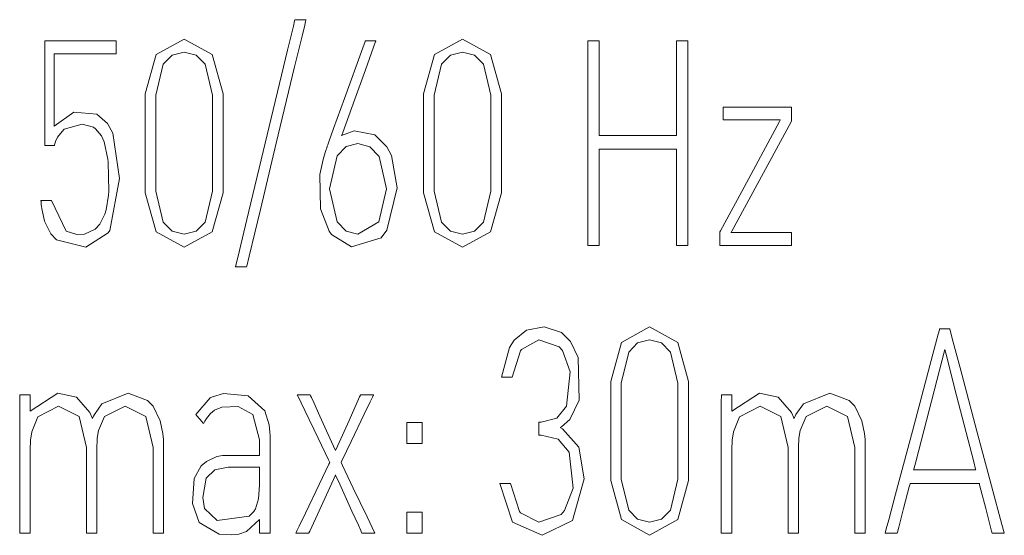
# Model space of a CAD drawing. Units: millimetres. Extents: x -44.9 to 44.9, y -32.4 to 35.
# Drawn here: x 8.9 to 17.8, y 8 to 12.7 of the extents above; entities that cross this region are included whole.
import ezdxf

# ---------------------------------------------------------------- set-up
doc = ezdxf.new("R2010")
doc.units = ezdxf.units.MM
doc.layers.add('Top$19', color=7, linetype='Continuous', true_color=0xffffff)

msp = doc.modelspace()

# ---------------------------------------------------------------- linework, layer by layer
at = {"layer": 'Top$19', "color": 7, "linetype": 'Continuous', "lineweight": 13}
for points in [[(10.9231, 10.406), (10.9231, 10.406), (10.9231, 10.406), (10.9229, 10.406), (10.9188, 10.406), (10.873, 10.406), (10.8272, 10.406), (10.8232, 10.406), (10.8229, 10.406), (10.8229, 10.406), (10.8229, 10.406), (10.8229, 10.406), (10.8229, 10.406), (10.8229, 10.406), (10.8229, 10.406), (10.8229, 10.4061), (10.823, 10.4065), (10.8233, 10.4076), (10.8241, 10.411), (10.8267, 10.4217), (10.8346, 10.4549), (10.8585, 10.5543), (10.9261, 10.8355), (11.0926, 11.5286), (11.2955, 12.373), (11.3482, 12.5921), (11.3595, 12.6393), (11.3618, 12.6488), (11.3623, 12.6507), (11.3624, 12.6511), (11.3624, 12.6511), (11.3624, 12.6511), (11.3624, 12.6511), (11.3624, 12.6511), (11.3624, 12.6511), (11.3624, 12.6511), (11.3624, 12.6511), (11.3625, 12.6511), (11.3626, 12.6511), (11.3631, 12.6511), (11.3646, 12.6511), (11.369, 12.6511), (11.3816, 12.6511), (11.4125, 12.6511), (11.4583, 12.6511), (11.4624, 12.6511), (11.4626, 12.6511), (11.4626, 12.6511), (11.4626, 12.6511), (11.4626, 12.6511), (11.4626, 12.6511), (11.4626, 12.6511), (11.4626, 12.6511), (11.4626, 12.651), (11.4625, 12.6506), (11.4623, 12.6495), (11.4614, 12.6461), (11.4589, 12.6354), (11.4509, 12.6022), (11.427, 12.5028), (11.3594, 12.2216), (11.1929, 11.5285), (11.0483, 10.9267), (10.9463, 10.5024), (10.9247, 10.4124), (10.9232, 10.4064), (10.9231, 10.406), (10.9231, 10.406), (10.9231, 10.406)], [(9.769, 11.2076), (9.6803, 10.7366), (9.665, 10.714), (9.4643, 10.5857), (9.1951, 10.6515), (9.1462, 10.7064), (9.0885, 10.8219), (9.065, 10.9206), (9.0587, 10.969), (9.0568, 10.9913), (9.056, 11.0013), (9.0558, 11.0057), (9.0556, 11.0077), (9.0556, 11.0085), (9.0556, 11.0089), (9.0556, 11.0091), (9.0556, 11.0092), (9.0556, 11.0092), (9.0556, 11.0092), (9.0556, 11.0092), (9.0556, 11.0092), (9.0556, 11.0092), (9.0558, 11.0092), (9.0562, 11.0092), (9.0577, 11.0092), (9.0619, 11.0092), (9.074, 11.0092), (9.1038, 11.0092), (9.1479, 11.0092), (9.1517, 11.0092), (9.152, 11.0092), (9.152, 11.0092), (9.152, 11.0092), (9.152, 11.0092), (9.152, 11.0092), (9.2856, 10.7288), (9.3819, 10.6994), (9.4512, 10.7023), (9.5487, 10.747), (9.5909, 10.7925), (9.637, 10.8855), (9.6478, 10.9231), (9.6695, 11.0574), (9.671, 11.094), (9.6656, 11.36), (9.6629, 11.3851), (9.6288, 11.5404), (9.6053, 11.5954), (9.5513, 11.6603), (9.5332, 11.6734), (9.4303, 11.7032), (9.2667, 11.6559), (9.2626, 11.6527), (9.2045, 11.5842), (9.1865, 11.5435), (9.1805, 11.5239), (9.1782, 11.5149), (9.1772, 11.5109), (9.1768, 11.5091), (9.1766, 11.5083), (9.1765, 11.508), (9.1765, 11.5078), (9.1765, 11.5078), (9.1765, 11.5077), (9.1765, 11.5077), (9.1765, 11.5077), (9.1765, 11.5077), (9.1765, 11.5077), (9.1764, 11.5077), (9.1764, 11.5077), (9.1761, 11.5077), (9.1752, 11.5077), (9.1724, 11.5077), (9.1646, 11.5077), (9.1441, 11.5077), (9.1047, 11.5077), (9.0914, 11.5077), (9.0914, 11.5197), (9.0914, 11.7174), (9.0914, 12.0411), (9.0914, 12.3652), (9.0919, 12.4579), (9.176, 12.4579), (9.3547, 12.4579), (9.6139, 12.4579), (9.7296, 12.4579), (9.7381, 12.4579), (9.7386, 12.4579), (9.7387, 12.4579), (9.7387, 12.4579), (9.7387, 12.4579), (9.7387, 12.4579), (9.7387, 12.4578), (9.7387, 12.4578), (9.7387, 12.4577), (9.7387, 12.4573), (9.7387, 12.456), (9.7387, 12.4523), (9.7387, 12.4414), (9.7387, 12.4131), (9.7387, 12.3587), (9.7387, 12.3404), (9.7316, 12.3404), (9.6146, 12.3404), (9.4231, 12.3404), (9.2313, 12.3404), (9.1765, 12.3399), (9.1765, 12.2544), (9.1765, 12.0729), (9.1765, 11.8095), (9.1765, 11.692), (9.1765, 11.6833), (9.1765, 11.6828), (9.1765, 11.6827), (9.1765, 11.6827), (9.1765, 11.6827), (9.3536, 11.8122), (9.5618, 11.7929), (9.6591, 11.7086), (9.7071, 11.6205), (9.769, 11.2076)], [(10.7092, 11.0795), (10.61, 10.7233), (10.3554, 10.5837), (10.1008, 10.7233), (10.0016, 11.0795), (10.0016, 11.5286), (10.0016, 11.9776), (10.1008, 12.3338), (10.1008, 12.3338), (10.1008, 12.3338), (10.3554, 12.4737), (10.61, 12.3338), (10.61, 12.3338), (10.61, 12.3338), (10.7092, 11.9776), (10.7092, 11.5285), (10.7092, 11.1181), (10.7092, 11.0821), (10.7092, 11.0796), (10.7092, 11.0795), (10.7092, 11.0795), (10.7092, 11.0795)], [(12.2915, 11.1239), (12.1961, 10.7377), (12.144, 10.6702), (11.8757, 10.5888), (11.6953, 10.6985), (11.6735, 10.7284), (11.5939, 10.9312), (11.589, 11.2434), (11.6181, 11.3799), (11.6367, 11.4434), (11.6461, 11.4719), (11.6504, 11.4846), (11.6523, 11.4902), (11.6532, 11.4927), (11.6535, 11.4938), (11.6537, 11.4942), (11.6538, 11.4944), (11.6538, 11.4946), (11.6539, 11.4946), (11.6539, 11.4947), (11.6539, 11.4948), (11.6541, 11.4952), (11.6545, 11.4965), (11.656, 11.5007), (11.6606, 11.5134), (11.6744, 11.5518), (11.7137, 11.6612), (11.8127, 11.9365), (11.9774, 12.3947), (11.9986, 12.4539), (11.9998, 12.4572), (12, 12.4578), (12.0001, 12.4579), (12.0001, 12.4579), (12.0003, 12.4579), (12.0009, 12.4579), (12.0042, 12.4579), (12.0483, 12.4579), (12.0924, 12.4579), (12.0957, 12.4579), (12.0963, 12.4579), (12.0965, 12.4579), (12.0965, 12.4579), (12.0965, 12.4579), (12.0965, 12.4579), (12.0965, 12.4579), (12.0965, 12.4578), (12.0964, 12.4576), (12.0962, 12.4568), (12.0953, 12.4543), (12.0762, 12.4015), (12.0017, 12.1955), (11.9053, 11.9286), (11.7958, 11.6256), (11.7868, 11.6008), (11.7863, 11.5993), (11.7862, 11.5991), (11.7861, 11.599), (11.7861, 11.599), (11.7861, 11.599), (11.9009, 11.6407), (12.0875, 11.6065), (12.1978, 11.496), (12.2389, 11.4174), (12.2915, 11.1239)], [(13.2379, 11.0795), (13.1387, 10.7233), (12.8841, 10.5837), (12.6295, 10.7233), (12.5303, 11.0795), (12.5303, 11.5286), (12.5303, 11.9776), (12.6295, 12.3338), (12.6295, 12.3338), (12.6295, 12.3338), (12.8841, 12.4737), (13.1387, 12.3338), (13.1387, 12.3338), (13.1387, 12.3338), (13.2379, 11.9776), (13.2379, 11.5285), (13.2379, 11.1181), (13.2379, 11.0821), (13.2379, 11.0796), (13.2379, 11.0795), (13.2379, 11.0795), (13.2379, 11.0795)], [(10.6127, 11.9645), (10.5456, 12.2463), (10.5456, 12.2463), (10.5456, 12.2463), (10.4644, 12.3288), (10.3554, 12.3562), (10.2464, 12.3288), (10.1652, 12.2463), (10.1652, 12.2463), (10.098, 11.9645), (10.098, 11.5286), (10.098, 11.0926), (10.1652, 10.8108), (10.2464, 10.7286), (10.3554, 10.7012), (10.4644, 10.7286), (10.5456, 10.8108), (10.6127, 11.0926), (10.6127, 11.5286), (10.6127, 11.9271), (10.6127, 11.962), (10.6127, 11.9644), (10.6127, 11.9645), (10.6127, 11.9645)], [(13.1414, 11.9645), (13.0743, 12.2463), (13.0743, 12.2463), (13.0743, 12.2463), (12.9931, 12.3288), (12.8841, 12.3562), (12.7751, 12.3288), (12.6939, 12.2463), (12.6939, 12.2463), (12.6267, 11.9645), (12.6267, 11.5286), (12.6267, 11.0926), (12.6939, 10.8108), (12.7751, 10.7286), (12.8841, 10.7012), (12.9931, 10.7286), (13.0743, 10.8108), (13.1414, 11.0926), (13.1414, 11.5286), (13.1414, 11.9271), (13.1414, 11.962), (13.1414, 11.9644), (13.1414, 11.9645), (13.1414, 11.9645)], [(12.1951, 11.1136), (12.1262, 11.4071), (12.1262, 11.4071), (12.1262, 11.4071), (12.0435, 11.4963), (11.9339, 11.526), (11.827, 11.4978), (11.7448, 11.4137), (11.7448, 11.4137), (11.7448, 11.4137), (11.6745, 11.1136), (11.7448, 10.8132), (11.7448, 10.8132), (11.7448, 10.8132), (11.827, 10.7292), (11.9339, 10.7012), (12.1241, 10.8132), (12.1241, 10.8132), (12.1241, 10.8132), (12.1951, 11.1136)], [(13.9893, 8.4808), (13.8821, 8.1022), (13.6069, 7.9665), (13.3382, 8.0853), (13.3382, 8.0853), (13.3382, 8.0853), (13.2227, 8.4364), (13.2227, 8.4364), (13.2227, 8.4364), (13.271, 8.4364), (13.3151, 8.4364), (13.3189, 8.4364), (13.3192, 8.4364), (13.3192, 8.4364), (13.3192, 8.4364), (13.3192, 8.4364), (13.3192, 8.4364), (13.4011, 8.1827), (13.4108, 8.1715), (13.5786, 8.0853), (13.7793, 8.1546), (13.8112, 8.1911), (13.8877, 8.3942), (13.8515, 8.7227), (13.7541, 8.839), (13.5993, 8.8777), (13.578, 8.8777), (13.5766, 8.8777), (13.5766, 8.8787), (13.5766, 8.8828), (13.5766, 8.9365), (13.5766, 8.9902), (13.5766, 8.9942), (13.5766, 8.9952), (13.5781, 8.9952), (13.5993, 8.9952), (13.74, 9.0316), (13.8287, 9.1409), (13.8616, 9.4522), (13.7922, 9.6449), (13.7633, 9.6787), (13.5762, 9.7428), (13.4184, 9.6542), (13.4101, 9.6427), (13.3361, 9.4048), (13.3361, 9.4048), (13.3361, 9.4048), (13.2879, 9.4048), (13.2438, 9.4048), (13.2399, 9.4048), (13.2396, 9.4048), (13.2396, 9.4048), (13.2396, 9.4048), (13.2396, 9.4048), (13.2396, 9.4048), (13.3098, 9.6738), (13.3543, 9.7404), (13.4665, 9.8314), (13.6247, 9.8611), (13.7817, 9.8092), (13.8642, 9.7273), (13.935, 9.5815), (13.9441, 9.1936), (13.8596, 9.0192), (13.7822, 8.9521), (13.7715, 8.9456), (13.7931, 8.9346), (13.9402, 8.7665), (13.9893, 8.4808)], [(14.9374, 8.465), (14.8382, 8.1088), (14.5836, 7.9692), (14.329, 8.1088), (14.2297, 8.465), (14.2297, 8.9141), (14.2297, 9.3631), (14.329, 9.7194), (14.329, 9.7194), (14.329, 9.7194), (14.5836, 9.8592), (14.8382, 9.7194), (14.8382, 9.7194), (14.8382, 9.7194), (14.9374, 9.3631), (14.9374, 8.9141), (14.9374, 8.5036), (14.9374, 8.4676), (14.9374, 8.4652), (14.9374, 8.465), (14.9374, 8.465), (14.9374, 8.465)], [(17.6948, 7.9848), (17.6948, 7.9848), (17.6948, 7.9848), (17.6945, 7.986), (17.6898, 8.0042), (17.6363, 8.2106), (17.5922, 8.3804), (17.5808, 8.4245), (17.5783, 8.434), (17.5778, 8.4359), (17.5777, 8.4363), (17.5777, 8.4364), (17.5777, 8.4364), (17.5777, 8.4364), (17.5777, 8.4364), (17.5777, 8.4364), (17.5777, 8.4364), (17.5777, 8.4364), (17.5776, 8.4364), (17.5776, 8.4364), (17.5772, 8.4364), (17.5763, 8.4364), (17.5733, 8.4364), (17.564, 8.4364), (17.5362, 8.4364), (17.4575, 8.4364), (17.2635, 8.4364), (17.0272, 8.4364), (16.9658, 8.4364), (16.9526, 8.4364), (16.95, 8.4364), (16.9494, 8.4364), (16.9493, 8.4364), (16.9493, 8.4364), (16.9493, 8.4364), (16.9493, 8.4364), (16.9493, 8.4364), (16.9493, 8.4364), (16.9493, 8.4364), (16.9493, 8.4364), (16.9493, 8.4363), (16.9492, 8.4361), (16.949, 8.4354), (16.9485, 8.4332), (16.9467, 8.4266), (16.9415, 8.4066), (16.9268, 8.35), (16.8906, 8.2106), (16.8464, 8.0407), (16.8349, 7.9966), (16.8325, 7.9871), (16.832, 7.9852), (16.8319, 7.9848), (16.8318, 7.9848), (16.8318, 7.9847), (16.8318, 7.9847), (16.8318, 7.9847), (16.8318, 7.9847), (16.8318, 7.9847), (16.8318, 7.9847), (16.8318, 7.9847), (16.8316, 7.9847), (16.8311, 7.9847), (16.8294, 7.9847), (16.8246, 7.9847), (16.8108, 7.9847), (16.7769, 7.9847), (16.7267, 7.9847), (16.7222, 7.9848), (16.722, 7.9848), (16.7219, 7.9848), (16.7219, 7.9848), (16.7219, 7.9848), (16.7219, 7.9848), (16.7219, 7.9848), (16.7219, 7.9848), (16.722, 7.9849), (16.722, 7.9852), (16.7223, 7.9861), (16.723, 7.9889), (16.7254, 7.9978), (16.7327, 8.0252), (16.7547, 8.1075), (16.8168, 8.3403), (16.97, 8.9141), (17.1566, 9.6131), (17.205, 9.7945), (17.2154, 9.8336), (17.2175, 9.8415), (17.2179, 9.843), (17.218, 9.8433), (17.218, 9.8434), (17.218, 9.8434), (17.218, 9.8434), (17.218, 9.8434), (17.218, 9.8434), (17.218, 9.8434), (17.218, 9.8434), (17.2181, 9.8434), (17.2182, 9.8434), (17.2187, 9.8434), (17.22, 9.8434), (17.224, 9.8434), (17.2354, 9.8434), (17.2633, 9.8434), (17.2974, 9.8434), (17.3062, 9.8434), (17.3082, 9.8434), (17.3085, 9.8434), (17.3086, 9.8434), (17.3086, 9.8434), (17.3086, 9.8434), (17.3086, 9.8434), (17.3086, 9.8434), (17.3086, 9.8434), (17.3086, 9.8433), (17.3087, 9.8433), (17.3087, 9.843), (17.309, 9.8421), (17.3097, 9.8392), (17.3121, 9.8303), (17.3194, 9.8029), (17.3414, 9.7206), (17.4035, 9.4878), (17.5567, 8.9141), (17.6897, 8.4158), (17.7834, 8.0646), (17.8033, 7.9901), (17.8046, 7.9851), (17.8047, 7.9848), (17.8047, 7.9848), (17.8047, 7.9848), (17.8047, 7.9848), (17.8047, 7.9848), (17.8047, 7.9848), (17.8047, 7.9848), (17.8046, 7.9848), (17.8045, 7.9848), (17.8039, 7.9848), (17.8023, 7.9848), (17.7975, 7.9848), (17.7837, 7.9847), (17.7498, 7.9847), (17.6995, 7.9847), (17.6951, 7.9848), (17.6948, 7.9848), (17.6948, 7.9848), (17.6948, 7.9848)], [(14.8409, 9.35), (14.7737, 9.6319), (14.7737, 9.6319), (14.7737, 9.6319), (14.6926, 9.7143), (14.5836, 9.7418), (14.4745, 9.7143), (14.3934, 9.6319), (14.3934, 9.6319), (14.3262, 9.35), (14.3262, 8.9141), (14.3262, 8.4781), (14.3934, 8.1963), (14.4745, 8.1141), (14.5836, 8.0867), (14.6926, 8.1141), (14.7737, 8.1963), (14.8409, 8.4781), (14.8409, 8.9141), (14.8409, 9.3126), (14.8409, 9.3475), (14.8409, 9.3499), (14.8409, 9.35), (14.8409, 9.35)], [(11.9718, 7.9847), (11.9718, 7.9848), (11.9718, 7.9848), (11.9718, 7.9848), (11.9717, 7.985), (11.9715, 7.9856), (11.9706, 7.9874), (11.9681, 7.993), (11.9604, 8.0099), (11.9382, 8.0589), (11.8802, 8.1866), (11.7689, 8.4318), (11.7315, 8.5144), (11.7314, 8.5146), (11.7314, 8.5146), (11.7314, 8.5146), (11.7314, 8.5146), (11.7313, 8.5145), (11.7283, 8.5079), (11.7122, 8.473), (11.599, 8.2276), (11.4962, 8.0046), (11.4889, 7.9886), (11.4871, 7.9847), (11.4871, 7.9847), (11.4855, 7.9847), (11.4824, 7.9847), (11.4395, 7.9847), (11.3926, 7.9847), (11.3716, 7.9847), (11.3701, 7.9848), (11.37, 7.9848), (11.37, 7.9848), (11.37, 7.9848), (11.37, 7.9848), (11.37, 7.9848), (11.37, 7.9848), (11.3701, 7.985), (11.3703, 7.9855), (11.3711, 7.987), (11.3734, 7.9918), (11.3805, 8.0066), (11.4013, 8.05), (11.458, 8.1681), (11.5829, 8.4282), (11.6708, 8.6114), (11.6783, 8.6269), (11.6656, 8.6534), (11.5717, 8.8493), (11.4515, 9.1), (11.3839, 9.2411), (11.3832, 9.2426), (11.3831, 9.2428), (11.3831, 9.2429), (11.3831, 9.2429), (11.3831, 9.2429), (11.3831, 9.2429), (11.3831, 9.2429), (11.3832, 9.2429), (11.3836, 9.2429), (11.4014, 9.2429), (11.4706, 9.2429), (11.4938, 9.2429), (11.4992, 9.2429), (11.5003, 9.2429), (11.5005, 9.2429), (11.5005, 9.2429), (11.5005, 9.2429), (11.5005, 9.2429), (11.5005, 9.2429), (11.5005, 9.2429), (11.5005, 9.2429), (11.5006, 9.2429), (11.5006, 9.2428), (11.5007, 9.2426), (11.5009, 9.2421), (11.5017, 9.2404), (11.5041, 9.235), (11.5115, 9.2189), (11.5328, 9.172), (11.5885, 9.0499), (11.6953, 8.8156), (11.7313, 8.7367), (11.7314, 8.7365), (11.7314, 8.7365), (11.7314, 8.7365), (11.7314, 8.7365), (11.7314, 8.7365), (11.7342, 8.7429), (11.7492, 8.7762), (11.8543, 9.0108), (11.9499, 9.224), (11.9568, 9.2393), (11.9584, 9.2429), (11.9584, 9.2429), (11.96, 9.2429), (11.9632, 9.2429), (12.0062, 9.2429), (12.0532, 9.2429), (12.0742, 9.2429), (12.0758, 9.2429), (12.0759, 9.2429), (12.0759, 9.2429), (12.0759, 9.2429), (12.0759, 9.2429), (12.0759, 9.2429), (12.0758, 9.2428), (12.0758, 9.2427), (12.0755, 9.2422), (12.0748, 9.2407), (12.0726, 9.2361), (12.0658, 9.2219), (12.0459, 9.1803), (11.9916, 9.067), (11.872, 8.8175), (11.7878, 8.6418), (11.7806, 8.6269), (11.7939, 8.5993), (11.8919, 8.3951), (12.0175, 8.1337), (12.0881, 7.9866), (12.0888, 7.9851), (12.0889, 7.9848), (12.089, 7.9848), (12.089, 7.9848), (12.089, 7.9848), (12.0889, 7.9848), (12.0889, 7.9848), (12.0888, 7.9848), (12.0884, 7.9848), (12.0707, 7.9848), (12.0089, 7.9847), (11.9747, 7.9847), (11.972, 7.9847), (11.9718, 7.9847), (11.9718, 7.9847), (11.9718, 7.9847)]]:
    msp.add_lwpolyline(points, close=True, dxfattribs=at)
for points in [[(14.8278, 10.5992), (14.8278, 11.4162), (14.8278, 11.47), (14.8278, 11.4736), (14.8262, 11.4736), (14.8217, 11.4736), (14.7976, 11.4736), (14.4768, 11.4736), (14.1559, 11.4736), (14.1318, 11.4736), (14.1274, 11.4736), (14.1257, 11.4736), (14.1257, 11.47), (14.1257, 11.4162), (14.1257, 10.9348), (14.1257, 10.6264), (14.1257, 10.601), (14.1257, 10.5992), (14.0301, 10.5992), (14.0238, 10.5992), (14.0234, 10.5993), (14.0234, 10.6036), (14.0234, 10.6153), (14.0234, 10.6791), (14.0234, 11.5286), (14.0234, 12.378), (14.0234, 12.4418), (14.0234, 12.4535), (14.0234, 12.4578), (14.0238, 12.4579), (14.0301, 12.4579), (14.0864, 12.4579), (14.1225, 12.4579), (14.1255, 12.4579), (14.1257, 12.4579), (14.1257, 11.6554), (14.1257, 11.6026), (14.1257, 11.599), (14.1274, 11.599), (14.1318, 11.599), (14.1559, 11.599), (14.4768, 11.599), (14.7976, 11.599), (14.8217, 11.599), (14.8262, 11.599), (14.8278, 11.599), (14.8278, 11.6026), (14.8278, 11.6554), (14.8278, 12.1283), (14.8278, 12.4312), (14.8278, 12.4561), (14.8278, 12.4579), (14.9234, 12.4579), (14.9297, 12.4579), (14.9301, 12.4578), (14.9301, 12.4535), (14.9301, 12.4418), (14.9301, 12.378), (14.9301, 11.5285), (14.9301, 10.6791), (14.9301, 10.6153), (14.9301, 10.6036), (14.9301, 10.5993), (14.9297, 10.5992), (14.9234, 10.5992), (14.8671, 10.5992), (14.831, 10.5992), (14.828, 10.5992), (14.8278, 10.5992)], [(15.2216, 10.5992), (15.2216, 10.7105), (15.2216, 10.7246), (15.2216, 10.7246), (15.2216, 10.7247), (15.2263, 10.7334), (15.4197, 11.0912), (15.7635, 11.7271), (15.7696, 11.7384), (15.7704, 11.7399), (15.7702, 11.7399), (15.7531, 11.7399), (15.2998, 11.7399), (15.2521, 11.7399), (15.2519, 11.7399), (15.2519, 11.7399), (15.2519, 11.7399), (15.2519, 11.7407), (15.2519, 11.839), (15.2519, 11.8573), (15.2519, 11.8574), (15.2519, 11.8574), (15.2519, 11.8574), (15.2519, 11.8574), (15.2589, 11.8574), (15.5914, 11.8574), (15.8491, 11.8574), (15.8711, 11.8574), (15.8726, 11.8574), (15.8727, 11.8574), (15.8727, 11.8574), (15.8727, 11.7464), (15.8727, 11.7324), (15.8727, 11.7323), (15.8727, 11.7322), (15.868, 11.7235), (15.6738, 11.3657), (15.3288, 10.7296), (15.3227, 10.7182), (15.3218, 10.7167), (15.322, 10.7167), (15.3402, 10.7167), (15.8219, 10.7167), (15.8725, 10.7167), (15.8727, 10.7167), (15.8727, 10.7167), (15.8727, 10.7167), (15.8727, 10.716), (15.8727, 10.6176), (15.8727, 10.5993), (15.8727, 10.5992), (15.8727, 10.5992), (15.8727, 10.5992), (15.8727, 10.5992), (15.8654, 10.5992), (15.5167, 10.5992), (15.2463, 10.5992), (15.2232, 10.5992), (15.2217, 10.5992), (15.2216, 10.5992), (15.2216, 10.5992)], [(17.2635, 9.6556), (16.9999, 8.6336), (16.9825, 8.5663), (16.9814, 8.562), (16.9813, 8.5618), (16.9813, 8.5618), (16.9814, 8.5618), (16.9827, 8.5618), (16.9862, 8.5618), (17.0056, 8.5618), (17.2633, 8.5618), (17.5211, 8.5618), (17.5404, 8.5618), (17.544, 8.5618), (17.5453, 8.5618), (17.5453, 8.5618), (17.5453, 8.5618), (17.5453, 8.562), (17.5441, 8.5663), (17.5268, 8.6336), (17.3716, 9.2359), (17.2722, 9.6217), (17.2641, 9.6534), (17.2635, 9.6555), (17.2635, 9.6556), (17.2635, 9.6556)], [(10.0736, 7.9847), (10.0736, 8.1067), (10.0736, 8.3751), (10.0736, 8.6434), (10.0736, 8.7654), (10.0092, 9.0448), (10.0092, 9.0448), (10.0092, 9.0448), (9.8217, 9.1413), (9.6336, 9.0458), (9.6336, 9.0458), (9.5778, 8.9183), (9.567, 8.849), (9.5649, 8.8159), (9.5645, 8.8009), (9.5644, 8.7942), (9.5644, 8.7912), (9.5644, 8.7899), (9.5644, 8.7893), (9.5644, 8.789), (9.5644, 8.7889), (9.5644, 8.7888), (9.5644, 8.7888), (9.5644, 8.7888), (9.5644, 8.7887), (9.5644, 8.7883), (9.5644, 8.7872), (9.5644, 8.7838), (9.5644, 8.7732), (9.5644, 8.7411), (9.5644, 8.6497), (9.5644, 8.4199), (9.5644, 8.0375), (9.5644, 7.9953), (9.5644, 7.9867), (9.5644, 7.9851), (9.5644, 7.9848), (9.5644, 7.9848), (9.5644, 7.9847), (9.5636, 7.9847), (9.5602, 7.9847), (9.5162, 7.9847), (9.4721, 7.9847), (9.4688, 7.9848), (9.4681, 7.9848), (9.468, 7.9848), (9.4679, 7.9848), (9.4679, 7.9849), (9.4679, 7.9852), (9.4679, 7.9863), (9.4679, 7.9899), (9.4679, 8.0013), (9.4679, 8.036), (9.4679, 8.4658), (9.4679, 8.7654), (9.4035, 9.0448), (9.4035, 9.0448), (9.4035, 9.0448), (9.2161, 9.1413), (9.0259, 9.0434), (9.0259, 9.0434), (9.0259, 9.0434), (8.9718, 8.9079), (8.9613, 8.832), (8.9592, 8.7955), (8.9588, 8.7788), (8.9588, 8.7713), (8.9588, 8.768), (8.9588, 8.7666), (8.9588, 8.7659), (8.9588, 8.7656), (8.9588, 8.7655), (8.9588, 8.7654), (8.9588, 8.7654), (8.9588, 8.7654), (8.9588, 8.7652), (8.9588, 8.7648), (8.9588, 8.7635), (8.9588, 8.7594), (8.9588, 8.7467), (8.9588, 8.7089), (8.9588, 8.6027), (8.9588, 8.3458), (8.9588, 8.1236), (8.9588, 7.9935), (8.9587, 7.9848), (8.9587, 7.9848), (8.9587, 7.9847), (8.9587, 7.9847), (8.9437, 7.9847), (8.8809, 7.9847), (8.8624, 7.9848), (8.8623, 7.9848), (8.8623, 7.9848), (8.8623, 7.9848), (8.8623, 8.0025), (8.8623, 8.312), (8.8623, 8.7958), (8.8623, 9.177), (8.8633, 9.2429), (8.8664, 9.2429), (8.9512, 9.2429), (8.9583, 9.2429), (8.9588, 9.2429), (8.9588, 9.2412), (8.9588, 9.1615), (8.9588, 9.0997), (8.9588, 9.0945), (8.9588, 9.0942), (8.9588, 9.0941), (8.9588, 9.0941), (8.9588, 9.0941), (9.2087, 9.2581), (9.3783, 9.2209), (9.4995, 9.0829), (9.5214, 9.0325), (9.5222, 9.0303), (9.5226, 9.0293), (9.5227, 9.0291), (9.5227, 9.029), (9.5227, 9.029), (9.5227, 9.029), (9.5227, 9.029), (9.5229, 9.0293), (9.5243, 9.0325), (9.5269, 9.038), (9.5317, 9.0476), (9.5403, 9.0643), (9.6072, 9.1598), (9.8468, 9.2585), (10.0237, 9.1912), (10.0736, 9.1385), (10.1396, 9.0057), (10.1628, 8.8916), (10.1672, 8.8355), (10.1681, 8.8096), (10.1683, 8.798), (10.1683, 8.7929), (10.1683, 8.7906), (10.1683, 8.7896), (10.1683, 8.7892), (10.1683, 8.789), (10.1683, 8.7888), (10.1683, 8.7888), (10.1683, 8.7888), (10.1683, 8.7887), (10.1683, 8.7883), (10.1683, 8.787), (10.1683, 8.7832), (10.1683, 8.7713), (10.1683, 8.7357), (10.1683, 8.635), (10.1683, 8.3868), (10.1683, 8.1104), (10.1683, 7.9938), (10.1683, 7.9853), (10.1683, 7.9849), (10.1683, 7.9848), (10.1683, 7.9848), (10.1683, 7.9847), (10.1683, 7.9847), (10.1683, 7.9847), (10.1683, 7.9847), (10.1681, 7.9847), (10.1677, 7.9847), (10.1663, 7.9847), (10.1621, 7.9847), (10.1502, 7.9847), (10.1209, 7.9847), (10.0777, 7.9847), (10.0739, 7.9847), (10.0736, 7.9848), (10.0736, 7.9848)], [(11.0406, 7.9847), (11.0406, 7.9848), (11.0406, 7.985), (11.0406, 7.9856), (11.0406, 7.9875), (11.0406, 7.993), (11.0406, 8.0087), (11.0406, 8.0475), (11.0406, 8.1048), (11.0406, 8.1098), (11.0406, 8.1101), (11.0406, 8.1101), (11.0406, 8.1102), (10.9221, 8.0003), (10.8514, 7.977), (10.7862, 7.9697), (10.6751, 7.9764), (10.4935, 8.084), (10.4935, 8.084), (10.4935, 8.084), (10.4315, 8.2562), (10.4484, 8.4824), (10.5115, 8.5969), (10.5576, 8.6386), (10.6537, 8.6819), (10.7032, 8.6904), (10.7265, 8.692), (10.737, 8.6923), (10.7417, 8.6924), (10.7437, 8.6924), (10.7447, 8.6924), (10.7451, 8.6924), (10.7452, 8.6924), (10.7453, 8.6924), (10.7454, 8.6924), (10.7454, 8.6924), (10.7454, 8.6924), (10.7456, 8.6924), (10.746, 8.6924), (10.7474, 8.6924), (10.7518, 8.6924), (10.7649, 8.6924), (10.8019, 8.6924), (10.893, 8.6924), (10.9945, 8.6924), (11.0373, 8.6924), (11.0404, 8.6924), (11.0406, 8.6924), (11.0406, 8.6924), (11.0406, 8.6924), (11.0406, 8.6924), (11.0406, 8.6924), (11.0406, 8.6925), (11.0406, 8.6927), (11.0406, 8.6934), (11.0406, 8.6954), (11.0406, 8.7017), (11.0406, 8.7193), (11.0406, 8.7628), (11.0406, 8.8158), (11.0406, 8.8296), (11.0406, 8.8325), (11.0406, 8.8331), (11.0406, 8.8333), (11.0406, 8.8333), (11.0406, 8.8333), (10.98, 9.0641), (10.8464, 9.1364), (10.6981, 9.1321), (10.6327, 9.1048), (10.596, 9.0741), (10.5587, 9.0278), (10.5432, 9.0032), (10.5366, 8.9916), (10.5337, 8.9863), (10.5324, 8.984), (10.5319, 8.9829), (10.5316, 8.9825), (10.5315, 8.9823), (10.5315, 8.9822), (10.5314, 8.9821), (10.5314, 8.9821), (10.5314, 8.9821), (10.5314, 8.9821), (10.5314, 8.9821), (10.5314, 8.9822), (10.5313, 8.9823), (10.5309, 8.9827), (10.5299, 8.9839), (10.5268, 8.9876), (10.5181, 8.9981), (10.4965, 9.0238), (10.4724, 9.0525), (10.4623, 9.0645), (10.4616, 9.0654), (10.4615, 9.0655), (10.4615, 9.0655), (10.5928, 9.2157), (10.6121, 9.2257), (10.7148, 9.2545), (10.9378, 9.233), (11.0873, 9.0977), (11.1274, 8.9712), (11.1352, 8.9041), (11.1367, 8.8723), (11.137, 8.8579), (11.1371, 8.8515), (11.1371, 8.8486), (11.1371, 8.8474), (11.1371, 8.8468), (11.1371, 8.8466), (11.1371, 8.8465), (11.1371, 8.8464), (11.1371, 8.8464), (11.1371, 8.8463), (11.1371, 8.8462), (11.1371, 8.8458), (11.1371, 8.8445), (11.1371, 8.8403), (11.1371, 8.8276), (11.1371, 8.7895), (11.1371, 8.6815), (11.1371, 8.4156), (11.1371, 8.1194), (11.1371, 7.9944), (11.1371, 7.9854), (11.1371, 7.9849), (11.1371, 7.9848), (11.1371, 7.9848), (11.1371, 7.9847), (11.1371, 7.9847), (11.1371, 7.9847), (11.137, 7.9847), (11.1369, 7.9847), (11.1364, 7.9847), (11.135, 7.9847), (11.1307, 7.9847), (11.1186, 7.9847), (11.0888, 7.9847), (11.0448, 7.9847), (11.0409, 7.9847), (11.0406, 7.9848), (11.0406, 7.9848)], [(16.446, 7.9847), (16.446, 8.1067), (16.446, 8.3751), (16.446, 8.6434), (16.446, 8.7654), (16.3816, 9.0448), (16.3816, 9.0448), (16.3816, 9.0448), (16.1941, 9.1413), (16.006, 9.0458), (16.006, 9.0458), (15.9502, 8.9183), (15.9394, 8.849), (15.9373, 8.8159), (15.9369, 8.8009), (15.9368, 8.7942), (15.9368, 8.7912), (15.9368, 8.7899), (15.9368, 8.7893), (15.9368, 8.789), (15.9368, 8.7889), (15.9368, 8.7888), (15.9368, 8.7888), (15.9368, 8.7888), (15.9368, 8.7887), (15.9368, 8.7883), (15.9368, 8.7872), (15.9368, 8.7838), (15.9368, 8.7732), (15.9368, 8.7411), (15.9368, 8.6497), (15.9368, 8.4199), (15.9368, 8.0375), (15.9368, 7.9953), (15.9368, 7.9867), (15.9368, 7.9851), (15.9368, 7.9848), (15.9368, 7.9848), (15.9368, 7.9847), (15.936, 7.9847), (15.9326, 7.9847), (15.8886, 7.9847), (15.8445, 7.9847), (15.8412, 7.9848), (15.8405, 7.9848), (15.8404, 7.9848), (15.8403, 7.9848), (15.8403, 7.9849), (15.8403, 7.9852), (15.8403, 7.9863), (15.8403, 7.9899), (15.8403, 8.0013), (15.8403, 8.036), (15.8403, 8.4658), (15.8403, 8.7654), (15.7759, 9.0448), (15.7759, 9.0448), (15.7759, 9.0448), (15.5885, 9.1413), (15.3983, 9.0434), (15.3983, 9.0434), (15.3983, 9.0434), (15.3442, 8.9079), (15.3337, 8.832), (15.3316, 8.7955), (15.3312, 8.7788), (15.3312, 8.7713), (15.3311, 8.768), (15.3311, 8.7666), (15.3311, 8.7659), (15.3311, 8.7656), (15.3311, 8.7655), (15.3311, 8.7654), (15.3311, 8.7654), (15.3311, 8.7654), (15.3311, 8.7652), (15.3311, 8.7648), (15.3311, 8.7635), (15.3311, 8.7594), (15.3311, 8.7467), (15.3311, 8.7089), (15.3311, 8.6027), (15.3311, 8.3458), (15.3311, 8.1236), (15.3311, 7.9935), (15.3311, 7.9848), (15.3311, 7.9848), (15.3311, 7.9847), (15.3311, 7.9847), (15.3161, 7.9847), (15.2533, 7.9847), (15.2348, 7.9848), (15.2347, 7.9848), (15.2347, 7.9848), (15.2347, 7.9848), (15.2347, 8.0025), (15.2347, 8.312), (15.2347, 8.7958), (15.2347, 9.177), (15.2357, 9.2429), (15.2388, 9.2429), (15.3236, 9.2429), (15.3307, 9.2429), (15.3311, 9.2429), (15.3311, 9.2412), (15.3311, 9.1615), (15.3311, 9.0997), (15.3311, 9.0945), (15.3311, 9.0942), (15.3311, 9.0941), (15.3311, 9.0941), (15.3311, 9.0941), (15.5811, 9.2581), (15.7507, 9.2209), (15.8719, 9.0829), (15.8938, 9.0325), (15.8946, 9.0303), (15.895, 9.0293), (15.8951, 9.0291), (15.8951, 9.029), (15.8951, 9.029), (15.8951, 9.029), (15.8951, 9.029), (15.8953, 9.0293), (15.8967, 9.0325), (15.8993, 9.038), (15.904, 9.0476), (15.9127, 9.0643), (15.9796, 9.1598), (16.2192, 9.2585), (16.3961, 9.1912), (16.446, 9.1385), (16.512, 9.0057), (16.5352, 8.8916), (16.5396, 8.8355), (16.5405, 8.8096), (16.5407, 8.798), (16.5407, 8.7929), (16.5407, 8.7906), (16.5407, 8.7896), (16.5407, 8.7892), (16.5407, 8.789), (16.5407, 8.7888), (16.5407, 8.7888), (16.5407, 8.7888), (16.5407, 8.7887), (16.5407, 8.7883), (16.5407, 8.787), (16.5407, 8.7832), (16.5407, 8.7713), (16.5407, 8.7357), (16.5407, 8.635), (16.5407, 8.3868), (16.5407, 8.1104), (16.5407, 7.9938), (16.5407, 7.9853), (16.5407, 7.9849), (16.5407, 7.9848), (16.5407, 7.9848), (16.5407, 7.9847), (16.5407, 7.9847), (16.5407, 7.9847), (16.5406, 7.9847), (16.5405, 7.9847), (16.54, 7.9847), (16.5386, 7.9847), (16.5345, 7.9847), (16.5226, 7.9847), (16.4933, 7.9847), (16.45, 7.9847), (16.4463, 7.9847), (16.446, 7.9848), (16.446, 7.9848)], [(12.3787, 8.7992), (12.3787, 8.8958), (12.3787, 8.9622), (12.3787, 8.9903), (12.3787, 8.9923), (12.3787, 8.9924), (12.3787, 8.9924), (12.4486, 8.9924), (12.4967, 8.9924), (12.517, 8.9924), (12.5185, 8.9924), (12.5186, 8.9924), (12.5186, 8.9924), (12.5186, 8.8958), (12.5186, 8.8294), (12.5186, 8.8013), (12.5186, 8.7993), (12.5186, 8.7992), (12.5186, 8.7992), (12.4486, 8.7992), (12.3847, 8.7992), (12.3791, 8.7992), (12.3787, 8.7992), (12.3787, 8.7992), (12.3787, 8.7992)], [(11.0406, 8.5852), (10.8987, 8.5852), (10.7919, 8.5852), (10.7642, 8.5852), (10.7582, 8.5852), (10.757, 8.5852), (10.7568, 8.5852), (10.7568, 8.5852), (10.7567, 8.5852), (10.7567, 8.5852), (10.6339, 8.5605), (10.5566, 8.4863), (10.5244, 8.3091), (10.5418, 8.2116), (10.6544, 8.1017), (10.9474, 8.1409), (10.9893, 8.1832), (11.0049, 8.208), (11.0317, 8.2966), (11.0406, 8.4233), (11.0406, 8.5043), (11.0406, 8.5783), (11.0406, 8.5848), (11.0406, 8.5852), (11.0406, 8.5852), (11.0406, 8.5852)], [(12.3787, 7.9847), (12.3787, 8.0814), (12.3787, 8.1478), (12.3787, 8.1759), (12.3787, 8.1779), (12.3787, 8.178), (12.3787, 8.178), (12.4486, 8.178), (12.4967, 8.178), (12.517, 8.178), (12.5185, 8.178), (12.5186, 8.178), (12.5186, 8.178), (12.5186, 8.0814), (12.5186, 8.0149), (12.5186, 7.9869), (12.5186, 7.9849), (12.5186, 7.9848), (12.5186, 7.9847), (12.4486, 7.9847), (12.3847, 7.9847), (12.3791, 7.9847), (12.3787, 7.9848), (12.3787, 7.9848), (12.3787, 7.9848)]]:
    msp.add_lwpolyline(points, dxfattribs=at)

doc.saveas('drawing.dxf')
